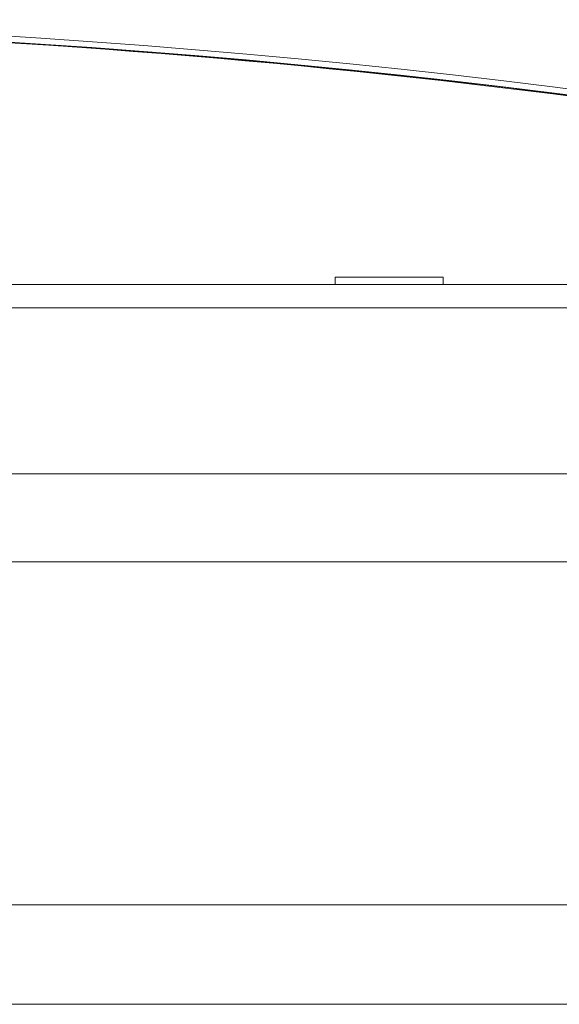
# Model space of a CAD drawing. Units: inches. Extents: x 85 to 352, y 35 to 256.
# Drawn here: x 186 to 191, y 71 to 78 of the extents above; entities that cross this region are included whole.
import ezdxf

# ---------------------------------------------------------------- set-up
doc = ezdxf.new("R2010")
doc.units = ezdxf.units.IN
doc.header["$MEASUREMENT"] = 0
doc.layers.add('1', color=7, linetype='Continuous')

msp = doc.modelspace()

# ---------------------------------------------------------------- linework, layer by layer
at = {"layer": '1', "color": 163, "linetype": 'Continuous', "lineweight": 18}
for p, q in [((188.7748, 76.367), (189.6409, 76.3671)), ((188.7748, 76.308), (174.9165, 76.3071)), ((196.618, 76.3084), (189.6409, 76.308)), ((167.9383, 76.1194), (195.7572, 76.1194)), ((168.1391, 74.7887), (195.5564, 74.7887)), ((168.3438, 74.082), (195.391, 74.082)), ((171.6334, 71.3261), (192.1014, 71.3261)), ((168.2847, 70.5288), (195.4107, 70.5288))]:
    msp.add_line(p, q, dxfattribs=at)
for centre, radius, start, end in [((181.8638, 8.719), 69.7143, 79.096229, 100.910977), ((181.8638, 8.719), 69.667, 79.09623, 100.910977), ((181.8027, 8.718), 69.667, 79.09623, 90.981518), ((181.8514, 8.3003), 70.0807, 79.145642, 86.286448)]:
    msp.add_arc(centre, radius, start, end, dxfattribs=at)
for points in [[(188.7748, 76.367), (188.7748, 76.308)], [(189.6409, 76.308), (189.6409, 76.3671)]]:
    msp.add_open_spline(points, degree=1, dxfattribs=at)
msp.add_open_spline([(188.7748, 76.308), (188.8078, 76.308), (189.0421, 76.308), (189.2079, 76.308), (189.5141, 76.308), (189.6409, 76.308)], degree=1, knots=[0, 0, 0.038064, 0.308659, 0.5, 0.853548, 1, 1], dxfattribs=at)

doc.saveas('drawing.dxf')
